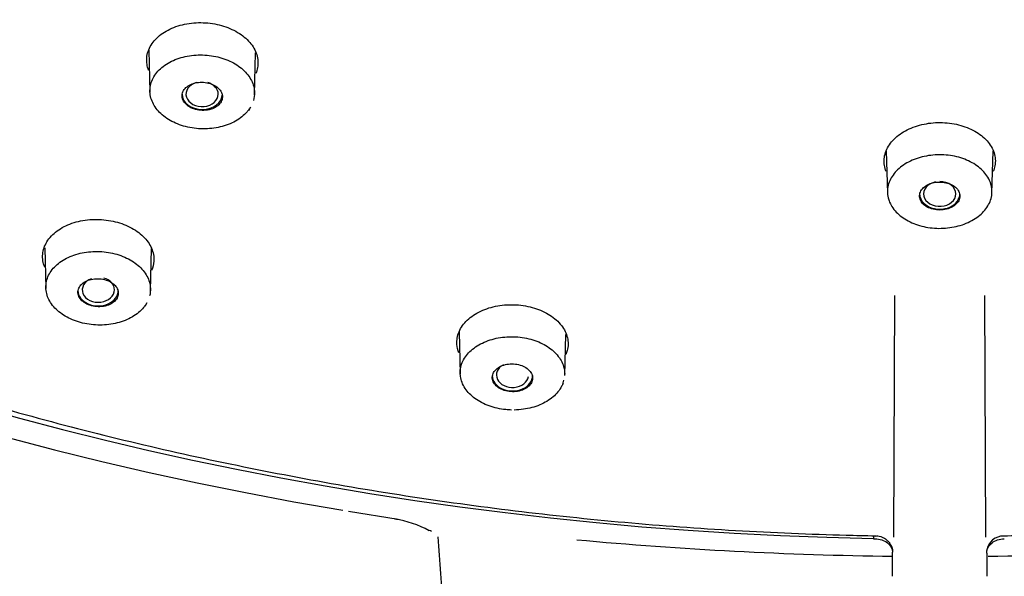
# Model space of a CAD drawing. Units: millimetres. Extents: x -18 to 464, y -18 to 1397.
# Drawn here: x 77 to 105, y 1022 to 1038 of the extents above; entities that cross this region are included whole.
import ezdxf

# ---------------------------------------------------------------- set-up
doc = ezdxf.new("R2010")
doc.units = ezdxf.units.MM
for name, color, linetype in [('$DDT_AUDIT_GENERATED_(59D)', 7, 'Continuous'), ('$DDT_AUDIT_GENERATED_(63B)', 7, 'Continuous'), ('$DDT_AUDIT_GENERATED_(E6)', 7, 'Continuous'), ('Default', 7, 'Continuous')]:
    doc.layers.add(name, color=color, linetype=linetype)

# ---------------------------------------------------------------- blocks, each defined once
blk = doc.blocks.new('SE')
at = {"layer": '$DDT_AUDIT_GENERATED_(59D)', "color": 7, "linetype": 'Continuous'}
for p, q in [((102.101, 1030.508), (102.069, 1023.566)), ((104.731, 1023.566), (104.699, 1030.508)), ((101.498, 1023.603), (101.5, 1023.513)), ((101.5, 1023.611), (101.5, 1023.513)), ((101.5, 1023.513), (101.542, 1023.513)), ((102.043, 1023.182), (102.043, 1023.13)), ((104.757, 1023.13), (104.757, 1023.182)), ((102.043, 1023.103), (102.043, 1023.13)), ((104.757, 1023.103), (104.757, 1023.13))]:
    blk.add_line(p, q, dxfattribs=at)
for centre, radius, start, end in [((105.228, 1023.117), 0.477, 88.7875, 171.1663), ((60.818, 1022.676), 41.227, 359.6683, 0.5934), ((146.167, 1022.676), 41.412, 179.4087, 180.3296)]:
    blk.add_arc(centre, radius, start, end, dxfattribs=at)
for points, knots in [([(30.678, 1061.667), (30.861, 1061.3), (31.376, 1060.273), (32.46, 1058.403), (33.848, 1056.211), (35.37, 1054.046), (37, 1051.935), (38.743, 1049.876), (40.593, 1047.874), (42.547, 1045.931), (44.604, 1044.052), (46.758, 1042.239), (49.006, 1040.495), (51.346, 1038.823), (53.772, 1037.226), (56.28, 1035.707), (58.867, 1034.268), (61.529, 1032.912), (64.259, 1031.64), (67.055, 1030.455), (69.912, 1029.359), (72.823, 1028.354), (75.786, 1027.44), (78.795, 1026.621), (81.844, 1025.897), (84.929, 1025.269), (88.046, 1024.738), (91.185, 1024.306), (94.353, 1023.972), (97.505, 1023.739), (99.984, 1023.634), (101.251, 1023.608), (101.564, 1023.601)], [0, 0, 0, 0, 0.015133, 0.049877, 0.084634, 0.119406, 0.15419, 0.188987, 0.223796, 0.258614, 0.293442, 0.328278, 0.363121, 0.397969, 0.432823, 0.46768, 0.502541, 0.537404, 0.572269, 0.607135, 0.642003, 0.676871, 0.711739, 0.746607, 0.781476, 0.816344, 0.851212, 0.886081, 0.920949, 0.955816, 0.990684, 1, 1, 1, 1]), ([(105.236, 1023.601), (105.854, 1023.615), (107.371, 1023.651), (110.122, 1023.79), (113.274, 1024.049), (116.437, 1024.409), (119.57, 1024.867), (122.679, 1025.423), (125.756, 1026.077), (128.795, 1026.826), (131.793, 1027.67), (134.743, 1028.608), (137.641, 1029.637), (140.483, 1030.757), (143.263, 1031.965), (145.977, 1033.259), (148.62, 1034.638), (151.187, 1036.099), (153.676, 1037.64), (156.08, 1039.257), (158.397, 1040.949), (160.623, 1042.713), (162.753, 1044.545), (164.784, 1046.443), (166.712, 1048.404), (168.535, 1050.423), (170.25, 1052.499), (171.851, 1054.625), (173.344, 1056.805), (174.699, 1059.01), (175.673, 1060.73), (176.103, 1061.612), (176.194, 1061.798)], [0, 0, 0, 0, 0.018374, 0.053171, 0.08797, 0.122769, 0.157569, 0.192369, 0.227171, 0.261972, 0.296775, 0.331578, 0.366382, 0.401186, 0.43599, 0.470794, 0.505598, 0.5404, 0.575201, 0.61, 0.644796, 0.679588, 0.714375, 0.749156, 0.78393, 0.818696, 0.853453, 0.888199, 0.922933, 0.957655, 0.992362, 1, 1, 1, 1]), ([(80.654, 1036.978), (80.632, 1037.035), (80.616, 1037.092), (80.608, 1037.15), (80.588, 1037.275), (80.599, 1037.403), (80.64, 1037.523), (80.681, 1037.645), (80.752, 1037.762), (80.849, 1037.866), (80.946, 1037.969), (81.071, 1038.062), (81.213, 1038.136), (81.355, 1038.209), (81.518, 1038.267), (81.689, 1038.302), (81.859, 1038.338), (82.042, 1038.353), (82.222, 1038.347), (82.4, 1038.34), (82.581, 1038.313), (82.749, 1038.265), (82.916, 1038.219), (83.075, 1038.151), (83.213, 1038.069), (83.35, 1037.987), (83.47, 1037.888), (83.563, 1037.78), (83.656, 1037.672), (83.724, 1037.552), (83.762, 1037.429), (83.8, 1037.306), (83.808, 1037.178), (83.786, 1037.055), (83.776, 1036.997), (83.759, 1036.94), (83.736, 1036.885)], [0.2957466, 0.2957466, 0.2957466, 0.2957466, 0.3204873, 0.3204873, 0.3204873, 0.3743216, 0.3743216, 0.3743216, 0.4284515, 0.4284515, 0.4284515, 0.4826784, 0.4826784, 0.4826784, 0.5367058, 0.5367058, 0.5367058, 0.5905372, 0.5905372, 0.5905372, 0.643987, 0.643987, 0.643987, 0.6972262, 0.6972262, 0.6972262, 0.7504155, 0.7504155, 0.7504155, 0.8038767, 0.8038767, 0.8038767, 0.8576549, 0.8576549, 0.8576549, 0.8827044, 0.8827044, 0.8827044, 0.8827044]), ([(101.859, 1034.07), (101.836, 1034.127), (101.82, 1034.185), (101.81, 1034.243), (101.79, 1034.367), (101.801, 1034.495), (101.841, 1034.617), (101.881, 1034.739), (101.953, 1034.857), (102.05, 1034.963), (102.147, 1035.068), (102.271, 1035.164), (102.413, 1035.241), (102.554, 1035.317), (102.717, 1035.378), (102.887, 1035.418), (103.056, 1035.458), (103.238, 1035.478), (103.417, 1035.477), (103.595, 1035.475), (103.775, 1035.453), (103.942, 1035.411), (104.109, 1035.369), (104.269, 1035.307), (104.407, 1035.23), (104.545, 1035.152), (104.666, 1035.057), (104.76, 1034.952), (104.854, 1034.847), (104.924, 1034.729), (104.962, 1034.607), (105.001, 1034.486), (105.01, 1034.358), (104.988, 1034.234), (104.979, 1034.179), (104.963, 1034.124), (104.941, 1034.07)], [0.2951626, 0.2951626, 0.2951626, 0.2951626, 0.320607, 0.320607, 0.320607, 0.3747182, 0.3747182, 0.3747182, 0.4289453, 0.4289453, 0.4289453, 0.4830465, 0.4830465, 0.4830465, 0.5367696, 0.5367696, 0.5367696, 0.5902457, 0.5902457, 0.5902457, 0.6434602, 0.6434602, 0.6434602, 0.6966974, 0.6966974, 0.6966974, 0.7501075, 0.7501075, 0.7501075, 0.8039044, 0.8039044, 0.8039044, 0.8580045, 0.8580045, 0.8580045, 0.8820716, 0.8820716, 0.8820716, 0.8820716]), ([(77.667, 1031.319), (77.654, 1031.35), (77.643, 1031.381), (77.635, 1031.412), (77.601, 1031.535), (77.597, 1031.663), (77.622, 1031.785), (77.648, 1031.908), (77.706, 1032.029), (77.789, 1032.137), (77.873, 1032.246), (77.986, 1032.345), (78.118, 1032.427), (78.25, 1032.508), (78.406, 1032.574), (78.572, 1032.62), (78.737, 1032.665), (78.917, 1032.69), (79.097, 1032.694), (79.275, 1032.698), (79.458, 1032.68), (79.631, 1032.642), (79.802, 1032.605), (79.968, 1032.547), (80.114, 1032.473), (80.261, 1032.399), (80.392, 1032.307), (80.497, 1032.205), (80.602, 1032.103), (80.684, 1031.987), (80.736, 1031.868), (80.788, 1031.748), (80.811, 1031.621), (80.804, 1031.498), (80.799, 1031.404), (80.776, 1031.311), (80.737, 1031.223)], [0.252666, 0.252666, 0.252666, 0.252666, 0.2662733, 0.2662733, 0.2662733, 0.3200385, 0.3200385, 0.3200385, 0.3741999, 0.3741999, 0.3741999, 0.4283769, 0.4283769, 0.4283769, 0.4826012, 0.4826012, 0.4826012, 0.5364908, 0.5364908, 0.5364908, 0.5900301, 0.5900301, 0.5900301, 0.6431721, 0.6431721, 0.6431721, 0.6963573, 0.6963573, 0.6963573, 0.7497434, 0.7497434, 0.7497434, 0.8033392, 0.8033392, 0.8033392, 0.8437839, 0.8437839, 0.8437839, 0.8437839]), ([(89.575, 1028.862), (89.544, 1028.939), (89.525, 1029.019), (89.519, 1029.098), (89.509, 1029.222), (89.53, 1029.349), (89.58, 1029.467), (89.63, 1029.586), (89.711, 1029.701), (89.817, 1029.801), (89.922, 1029.9), (90.054, 1029.989), (90.203, 1030.058), (90.35, 1030.127), (90.517, 1030.179), (90.691, 1030.209), (90.863, 1030.24), (91.047, 1030.25), (91.225, 1030.239), (91.403, 1030.228), (91.581, 1030.196), (91.745, 1030.146), (91.909, 1030.096), (92.062, 1030.025), (92.193, 1029.941), (92.325, 1029.857), (92.437, 1029.756), (92.522, 1029.647), (92.608, 1029.538), (92.667, 1029.417), (92.695, 1029.295), (92.724, 1029.172), (92.723, 1029.044), (92.691, 1028.923), (92.681, 1028.885), (92.668, 1028.847), (92.652, 1028.809)], [0.2856215, 0.2856215, 0.2856215, 0.2856215, 0.3201931, 0.3201931, 0.3201931, 0.3742406, 0.3742406, 0.3742406, 0.4285397, 0.4285397, 0.4285397, 0.482766, 0.482766, 0.482766, 0.536637, 0.536637, 0.536637, 0.5901686, 0.5901686, 0.5901686, 0.6434444, 0.6434444, 0.6434444, 0.6965522, 0.6965522, 0.6965522, 0.7498218, 0.7498218, 0.7498218, 0.8034925, 0.8034925, 0.8034925, 0.8575205, 0.8575205, 0.8575205, 0.8744354, 0.8744354, 0.8744354, 0.8744354]), ([(101.542, 1023.513), (101.675, 1023.513), (101.804, 1023.471), (101.988, 1023.33), (102.043, 1023.231), (102.043, 1023.13)], [0, 0, 0, 0, 0.5, 0.5, 1, 1, 1, 1]), ([(101.563, 1023.594), (101.585, 1023.596), (101.656, 1023.602), (101.777, 1023.556), (101.892, 1023.477), (101.967, 1023.389), (102.01, 1023.309), (102.031, 1023.25), (102.039, 1023.217), (102.043, 1023.197), (102.043, 1023.193), (102.043, 1023.192), (102.043, 1023.192)], [0, 0, 0, 0, 0.0542926, 0.2116235, 0.3384114, 0.4454032, 0.5338568, 0.5990695, 0.6468618, 0.6974312, 0.7711504, 0.7828404, 0.7828404, 0.7828404, 0.7828404]), ([(104.757, 1023.13), (104.757, 1023.231), (104.812, 1023.33), (104.996, 1023.471), (105.125, 1023.513), (105.258, 1023.513)], [0, 0, 0, 0, 0.5, 0.5, 1, 1, 1, 1])]:
    blk.add_open_spline(points, degree=3, knots=knots, dxfattribs=at)
at = {"layer": '$DDT_AUDIT_GENERATED_(63B)', "color": 7, "linetype": 'Continuous'}
for p, q in [((80.66, 1037.556), (80.692, 1036.35)), ((83.697, 1036.275), (83.73, 1037.485)), ((83.533, 1035.822), (83.592, 1035.928)), ((101.865, 1034.656), (101.897, 1033.449)), ((104.902, 1033.449), (104.935, 1034.653)), ((77.668, 1031.881), (77.7, 1030.709)), ((80.705, 1030.629), (80.738, 1031.856)), ((80.554, 1030.199), (80.612, 1030.308)), ((89.579, 1029.462), (89.612, 1028.244)), ((92.617, 1028.204), (92.649, 1029.389)), ((92.563, 1027.958), (92.593, 1028.078))]:
    blk.add_line(p, q, dxfattribs=at)
for centre, major_axis, ratio, start_param, end_param in [((82.192, 1036.291), (0.464, 0.003), 0.769292, 1.91094, 6.283185), ((82.192, 1036.291), (0.464, 0.003), 0.769292, 0, 1.214765), ((82.195, 1036.296), (0.58, 0), 0.766044, 3.141593, 6.283185), ((103.4, 1033.426), (0.464, 0), 0.770311, 1.828185, 6.283185), ((103.4, 1033.426), (0.464, 0), 0.770311, 0, 1.570796), ((103.4, 1033.432), (-0.58, 0), 0.766044, 0, 3.141593), ((79.209, 1030.668), (0.463, 0.006), 0.771808, 2.004278, 6.283185), ((79.209, 1030.668), (0.463, 0.006), 0.771808, 0, 1.209174), ((79.202, 1030.653), (-0.58, 0), 0.766044, 0, 3.141593), ((91.118, 1028.223), (0.463, 0.003), 0.773178, 2.167619, 6.143062), ((91.114, 1028.208), (-0.58, 0), 0.766044, 0, 3.141593)]:
    blk.add_ellipse(centre, major_axis=major_axis, ratio=ratio, start_param=start_param, end_param=end_param, dxfattribs=at)
for points, knots in [([(83.549, 1035.867), (83.529, 1035.838), (83.507, 1035.81), (83.484, 1035.784), (83.397, 1035.683), (83.284, 1035.592), (83.153, 1035.519), (83.023, 1035.445), (82.872, 1035.387), (82.713, 1035.349), (82.555, 1035.312), (82.385, 1035.293), (82.216, 1035.295), (82.048, 1035.297), (81.877, 1035.319), (81.718, 1035.36), (81.559, 1035.401), (81.407, 1035.462), (81.274, 1035.538), (81.142, 1035.613), (81.025, 1035.705), (80.934, 1035.806), (80.843, 1035.908), (80.775, 1036.021), (80.735, 1036.136), (80.695, 1036.253), (80.682, 1036.375), (80.698, 1036.493), (80.715, 1036.611), (80.76, 1036.729), (80.831, 1036.835), (80.903, 1036.942), (81.001, 1037.041), (81.119, 1037.123), (81.237, 1037.206), (81.378, 1037.275), (81.53, 1037.325), (81.681, 1037.374), (81.848, 1037.406), (82.016, 1037.416), (82.183, 1037.427), (82.356, 1037.417), (82.521, 1037.387), (82.684, 1037.358), (82.844, 1037.309), (82.986, 1037.244), (83.128, 1037.178), (83.258, 1037.095), (83.363, 1037.001), (83.469, 1036.907), (83.553, 1036.799), (83.61, 1036.686), (83.666, 1036.574), (83.697, 1036.453), (83.698, 1036.335), (83.699, 1036.26), (83.689, 1036.186), (83.668, 1036.114)], [0.0396093, 0.0396093, 0.0396093, 0.0396093, 0.0540999, 0.0540999, 0.0540999, 0.1081976, 0.1081976, 0.1081976, 0.1622506, 0.1622506, 0.1622506, 0.2159763, 0.2159763, 0.2159763, 0.2694943, 0.2694943, 0.2694943, 0.3228956, 0.3228956, 0.3228956, 0.3762579, 0.3762579, 0.3762579, 0.4296432, 0.4296432, 0.4296432, 0.4834101, 0.4834101, 0.4834101, 0.5373997, 0.5373997, 0.5373997, 0.5914274, 0.5914274, 0.5914274, 0.6454512, 0.6454512, 0.6454512, 0.6993465, 0.6993465, 0.6993465, 0.7530039, 0.7530039, 0.7530039, 0.8062908, 0.8062908, 0.8062908, 0.8596462, 0.8596462, 0.8596462, 0.9130872, 0.9130872, 0.9130872, 0.9666619, 0.9666619, 0.9666619, 1, 1, 1, 1]), ([(82.448, 1035.86), (82.506, 1035.878), (82.561, 1035.904), (82.607, 1035.935), (82.652, 1035.966), (82.691, 1036.003), (82.719, 1036.043), (82.747, 1036.084), (82.765, 1036.128), (82.772, 1036.173), (82.779, 1036.219), (82.774, 1036.266), (82.759, 1036.31), (82.744, 1036.355), (82.717, 1036.399), (82.682, 1036.438), (82.646, 1036.477), (82.601, 1036.512), (82.549, 1036.541), (82.498, 1036.57), (82.439, 1036.593), (82.378, 1036.609), (82.317, 1036.625), (82.251, 1036.634), (82.187, 1036.635), (82.122, 1036.636), (82.057, 1036.629), (81.996, 1036.615), (81.936, 1036.601), (81.878, 1036.58), (81.828, 1036.553), (81.778, 1036.525), (81.734, 1036.491), (81.7, 1036.454), (81.666, 1036.416), (81.641, 1036.373), (81.628, 1036.329), (81.614, 1036.284), (81.611, 1036.238), (81.62, 1036.192), (81.628, 1036.147), (81.648, 1036.102), (81.678, 1036.06), (81.707, 1036.019), (81.747, 1035.98), (81.794, 1035.948), (81.841, 1035.915), (81.896, 1035.888), (81.955, 1035.868), (82.014, 1035.847), (82.078, 1035.834), (82.143, 1035.828), (82.207, 1035.823), (82.273, 1035.825), (82.335, 1035.834), (82.374, 1035.84), (82.412, 1035.848), (82.448, 1035.86)], [0, 0, 0, 0, 0.053962, 0.053962, 0.053962, 0.107909, 0.107909, 0.107909, 0.16205, 0.16205, 0.16205, 0.216268, 0.216268, 0.216268, 0.270338, 0.270338, 0.270338, 0.324095, 0.324095, 0.324095, 0.377516, 0.377516, 0.377516, 0.430727, 0.430727, 0.430727, 0.483947, 0.483947, 0.483947, 0.537386, 0.537386, 0.537386, 0.591161, 0.591161, 0.591161, 0.645241, 0.645241, 0.645241, 0.699461, 0.699461, 0.699461, 0.753593, 0.753593, 0.753593, 0.80745, 0.80745, 0.80745, 0.860966, 0.860966, 0.860966, 0.914228, 0.914228, 0.914228, 0.967427, 0.967427, 0.967427, 1, 1, 1, 1]), ([(104.887, 1033.649), (104.912, 1033.532), (104.908, 1033.409), (104.876, 1033.293), (104.844, 1033.176), (104.782, 1033.062), (104.697, 1032.959), (104.611, 1032.856), (104.499, 1032.763), (104.37, 1032.686), (104.241, 1032.61), (104.092, 1032.548), (103.934, 1032.506), (103.777, 1032.464), (103.607, 1032.44), (103.439, 1032.437), (103.272, 1032.434), (103.101, 1032.451), (102.941, 1032.487), (102.782, 1032.523), (102.629, 1032.579), (102.495, 1032.65), (102.362, 1032.72), (102.243, 1032.808), (102.15, 1032.906), (102.057, 1033.004), (101.986, 1033.115), (101.944, 1033.23), (101.902, 1033.345), (101.888, 1033.466), (101.902, 1033.584), (101.917, 1033.703), (101.96, 1033.821), (102.03, 1033.929), (102.1, 1034.037), (102.197, 1034.138), (102.314, 1034.224), (102.431, 1034.31), (102.57, 1034.382), (102.721, 1034.436), (102.872, 1034.489), (103.037, 1034.525), (103.204, 1034.541), (103.37, 1034.556), (103.542, 1034.551), (103.706, 1034.528), (103.87, 1034.504), (104.031, 1034.46), (104.174, 1034.399), (104.318, 1034.338), (104.449, 1034.26), (104.556, 1034.169), (104.663, 1034.079), (104.75, 1033.974), (104.808, 1033.864), (104.845, 1033.795), (104.872, 1033.722), (104.887, 1033.649)], [0, 0, 0, 0, 0.0541, 0.0541, 0.0541, 0.108198, 0.108198, 0.108198, 0.162251, 0.162251, 0.162251, 0.215976, 0.215976, 0.215976, 0.269494, 0.269494, 0.269494, 0.322896, 0.322896, 0.322896, 0.376258, 0.376258, 0.376258, 0.429643, 0.429643, 0.429643, 0.48341, 0.48341, 0.48341, 0.5374, 0.5374, 0.5374, 0.591427, 0.591427, 0.591427, 0.645451, 0.645451, 0.645451, 0.699347, 0.699347, 0.699347, 0.753004, 0.753004, 0.753004, 0.806291, 0.806291, 0.806291, 0.859646, 0.859646, 0.859646, 0.913087, 0.913087, 0.913087, 0.966662, 0.966662, 0.966662, 1, 1, 1, 1]), ([(103.816, 1033.086), (103.861, 1033.118), (103.899, 1033.156), (103.927, 1033.197), (103.954, 1033.238), (103.971, 1033.283), (103.977, 1033.328), (103.984, 1033.373), (103.979, 1033.419), (103.963, 1033.463), (103.947, 1033.507), (103.92, 1033.55), (103.884, 1033.588), (103.848, 1033.625), (103.802, 1033.659), (103.75, 1033.687), (103.698, 1033.714), (103.638, 1033.735), (103.576, 1033.749), (103.514, 1033.762), (103.448, 1033.769), (103.384, 1033.767), (103.319, 1033.766), (103.254, 1033.757), (103.194, 1033.741), (103.134, 1033.726), (103.076, 1033.702), (103.027, 1033.674), (102.978, 1033.645), (102.935, 1033.61), (102.902, 1033.571), (102.868, 1033.533), (102.844, 1033.49), (102.832, 1033.446), (102.819, 1033.401), (102.817, 1033.355), (102.826, 1033.31), (102.835, 1033.265), (102.855, 1033.221), (102.885, 1033.181), (102.915, 1033.141), (102.956, 1033.103), (103.004, 1033.072), (103.051, 1033.041), (103.107, 1033.016), (103.167, 1032.998), (103.226, 1032.98), (103.291, 1032.968), (103.356, 1032.965), (103.42, 1032.961), (103.486, 1032.966), (103.548, 1032.977), (103.611, 1032.989), (103.671, 1033.008), (103.725, 1033.033), (103.757, 1033.048), (103.788, 1033.066), (103.816, 1033.086)], [0, 0, 0, 0, 0.053962, 0.053962, 0.053962, 0.107909, 0.107909, 0.107909, 0.16205, 0.16205, 0.16205, 0.216268, 0.216268, 0.216268, 0.270338, 0.270338, 0.270338, 0.324095, 0.324095, 0.324095, 0.377516, 0.377516, 0.377516, 0.430727, 0.430727, 0.430727, 0.483947, 0.483947, 0.483947, 0.537386, 0.537386, 0.537386, 0.591161, 0.591161, 0.591161, 0.645241, 0.645241, 0.645241, 0.699461, 0.699461, 0.699461, 0.753593, 0.753593, 0.753593, 0.80745, 0.80745, 0.80745, 0.860966, 0.860966, 0.860966, 0.914228, 0.914228, 0.914228, 0.967427, 0.967427, 0.967427, 1, 1, 1, 1]), ([(80.569, 1030.243), (80.55, 1030.215), (80.53, 1030.188), (80.508, 1030.161), (80.424, 1030.06), (80.314, 1029.968), (80.186, 1029.892), (80.058, 1029.817), (79.909, 1029.757), (79.751, 1029.717), (79.594, 1029.678), (79.424, 1029.657), (79.256, 1029.656), (79.088, 1029.656), (78.916, 1029.676), (78.756, 1029.714), (78.596, 1029.753), (78.442, 1029.812), (78.307, 1029.885), (78.173, 1029.958), (78.054, 1030.048), (77.96, 1030.147), (77.865, 1030.247), (77.794, 1030.358), (77.75, 1030.473), (77.707, 1030.588), (77.69, 1030.71), (77.703, 1030.827), (77.715, 1030.946), (77.757, 1031.063), (77.825, 1031.17), (77.893, 1031.278), (77.988, 1031.378), (78.104, 1031.462), (78.219, 1031.546), (78.358, 1031.617), (78.508, 1031.669), (78.658, 1031.72), (78.824, 1031.753), (78.991, 1031.766), (79.158, 1031.779), (79.331, 1031.772), (79.496, 1031.745), (79.66, 1031.718), (79.821, 1031.671), (79.965, 1031.608), (80.11, 1031.545), (80.241, 1031.464), (80.349, 1031.372), (80.458, 1031.279), (80.546, 1031.173), (80.606, 1031.062), (80.666, 1030.951), (80.7, 1030.831), (80.705, 1030.713), (80.708, 1030.639), (80.7, 1030.565), (80.682, 1030.493)], [0.0400012, 0.0400012, 0.0400012, 0.0400012, 0.0541733, 0.0541733, 0.0541733, 0.1083406, 0.1083406, 0.1083406, 0.1624578, 0.1624578, 0.1624578, 0.2161966, 0.2161966, 0.2161966, 0.2697768, 0.2697768, 0.2697768, 0.3231357, 0.3231357, 0.3231357, 0.376415, 0.376415, 0.376415, 0.4298045, 0.4298045, 0.4298045, 0.4835342, 0.4835342, 0.4835342, 0.5375423, 0.5375423, 0.5375423, 0.591582, 0.591582, 0.591582, 0.645709, 0.645709, 0.645709, 0.6996061, 0.6996061, 0.6996061, 0.7532374, 0.7532374, 0.7532374, 0.8065119, 0.8065119, 0.8065119, 0.859816, 0.859816, 0.859816, 0.9132093, 0.9132093, 0.9132093, 0.9667158, 0.9667158, 0.9667158, 1, 1, 1, 1]), ([(79.456, 1030.218), (79.514, 1030.236), (79.569, 1030.262), (79.615, 1030.293), (79.66, 1030.324), (79.699, 1030.361), (79.727, 1030.401), (79.754, 1030.441), (79.772, 1030.486), (79.779, 1030.53), (79.786, 1030.575), (79.781, 1030.622), (79.766, 1030.667), (79.751, 1030.711), (79.724, 1030.755), (79.688, 1030.794), (79.653, 1030.832), (79.607, 1030.868), (79.555, 1030.897), (79.504, 1030.925), (79.445, 1030.948), (79.384, 1030.964), (79.323, 1030.98), (79.257, 1030.988), (79.193, 1030.989), (79.128, 1030.99), (79.063, 1030.984), (79.003, 1030.97), (78.942, 1030.956), (78.884, 1030.935), (78.835, 1030.908), (78.784, 1030.88), (78.741, 1030.847), (78.707, 1030.809), (78.673, 1030.771), (78.648, 1030.729), (78.635, 1030.685), (78.621, 1030.641), (78.619, 1030.594), (78.627, 1030.549), (78.636, 1030.504), (78.656, 1030.459), (78.686, 1030.417), (78.715, 1030.376), (78.755, 1030.338), (78.802, 1030.306), (78.849, 1030.273), (78.905, 1030.246), (78.964, 1030.226), (79.023, 1030.206), (79.087, 1030.193), (79.151, 1030.187), (79.216, 1030.182), (79.282, 1030.183), (79.344, 1030.193), (79.382, 1030.198), (79.42, 1030.207), (79.456, 1030.218)], [0, 0, 0, 0, 0.053991, 0.053991, 0.053991, 0.107967, 0.107967, 0.107967, 0.162156, 0.162156, 0.162156, 0.21643, 0.21643, 0.21643, 0.270536, 0.270536, 0.270536, 0.324295, 0.324295, 0.324295, 0.377683, 0.377683, 0.377683, 0.430842, 0.430842, 0.430842, 0.484012, 0.484012, 0.484012, 0.537426, 0.537426, 0.537426, 0.59121, 0.59121, 0.59121, 0.645331, 0.645331, 0.645331, 0.699606, 0.699606, 0.699606, 0.753784, 0.753784, 0.753784, 0.807655, 0.807655, 0.807655, 0.861149, 0.861149, 0.861149, 0.914361, 0.914361, 0.914361, 0.967506, 0.967506, 0.967506, 1, 1, 1, 1]), ([(91.091, 1027.216), (91.035, 1027.218), (90.979, 1027.221), (90.924, 1027.227), (90.758, 1027.243), (90.593, 1027.281), (90.443, 1027.335), (90.293, 1027.389), (90.154, 1027.461), (90.038, 1027.547), (89.921, 1027.632), (89.823, 1027.732), (89.752, 1027.839), (89.681, 1027.947), (89.635, 1028.064), (89.619, 1028.182), (89.602, 1028.299), (89.614, 1028.421), (89.654, 1028.535), (89.693, 1028.649), (89.762, 1028.76), (89.854, 1028.859), (89.947, 1028.957), (90.065, 1029.045), (90.2, 1029.116), (90.334, 1029.186), (90.487, 1029.241), (90.648, 1029.276), (90.808, 1029.31), (90.979, 1029.326), (91.148, 1029.322), (91.315, 1029.317), (91.484, 1029.292), (91.641, 1029.249), (91.798, 1029.206), (91.947, 1029.144), (92.076, 1029.068), (92.204, 1028.991), (92.317, 1028.899), (92.403, 1028.797), (92.489, 1028.696), (92.552, 1028.583), (92.586, 1028.468), (92.608, 1028.395), (92.618, 1028.321), (92.618, 1028.248)], [0.2520568, 0.2520568, 0.2520568, 0.2520568, 0.2697768, 0.2697768, 0.2697768, 0.3231357, 0.3231357, 0.3231357, 0.376415, 0.376415, 0.376415, 0.4298045, 0.4298045, 0.4298045, 0.4835342, 0.4835342, 0.4835342, 0.5375423, 0.5375423, 0.5375423, 0.591582, 0.591582, 0.591582, 0.645709, 0.645709, 0.645709, 0.6996061, 0.6996061, 0.6996061, 0.7532374, 0.7532374, 0.7532374, 0.8065119, 0.8065119, 0.8065119, 0.859816, 0.859816, 0.859816, 0.9132093, 0.9132093, 0.9132093, 0.9667158, 0.9667158, 0.9667158, 1, 1, 1, 1]), ([(91.455, 1027.813), (91.508, 1027.839), (91.554, 1027.871), (91.591, 1027.907), (91.628, 1027.944), (91.657, 1027.985), (91.674, 1028.029), (91.691, 1028.072), (91.698, 1028.118), (91.693, 1028.163), (91.688, 1028.208), (91.672, 1028.253), (91.646, 1028.295), (91.62, 1028.337), (91.583, 1028.376), (91.538, 1028.409), (91.494, 1028.443), (91.44, 1028.472), (91.383, 1028.493), (91.325, 1028.515), (91.262, 1028.529), (91.198, 1028.537), (91.134, 1028.544), (91.068, 1028.544), (91.004, 1028.536), (90.941, 1028.529), (90.879, 1028.513), (90.823, 1028.492), (90.767, 1028.47), (90.716, 1028.442), (90.674, 1028.408), (90.632, 1028.375), (90.598, 1028.336), (90.574, 1028.295), (90.551, 1028.253), (90.537, 1028.208), (90.535, 1028.163), (90.533, 1028.118), (90.542, 1028.072), (90.561, 1028.028), (90.581, 1027.985), (90.612, 1027.943), (90.651, 1027.907), (90.691, 1027.87), (90.739, 1027.838), (90.794, 1027.812), (90.848, 1027.787), (90.909, 1027.767), (90.972, 1027.755), (91.034, 1027.744), (91.1, 1027.739), (91.165, 1027.742), (91.229, 1027.745), (91.293, 1027.756), (91.352, 1027.773), (91.388, 1027.784), (91.423, 1027.797), (91.455, 1027.813)], [0, 0, 0, 0, 0.053991, 0.053991, 0.053991, 0.107967, 0.107967, 0.107967, 0.162156, 0.162156, 0.162156, 0.21643, 0.21643, 0.21643, 0.270536, 0.270536, 0.270536, 0.324295, 0.324295, 0.324295, 0.377683, 0.377683, 0.377683, 0.430842, 0.430842, 0.430842, 0.484012, 0.484012, 0.484012, 0.537426, 0.537426, 0.537426, 0.59121, 0.59121, 0.59121, 0.645331, 0.645331, 0.645331, 0.699606, 0.699606, 0.699606, 0.753784, 0.753784, 0.753784, 0.807655, 0.807655, 0.807655, 0.861149, 0.861149, 0.861149, 0.914361, 0.914361, 0.914361, 0.967506, 0.967506, 0.967506, 1, 1, 1, 1]), ([(92.569, 1027.987), (92.558, 1027.957), (92.545, 1027.927), (92.53, 1027.899), (92.473, 1027.788), (92.388, 1027.682), (92.281, 1027.591), (92.174, 1027.501), (92.043, 1027.422), (91.898, 1027.361), (91.754, 1027.302), (91.593, 1027.258), (91.428, 1027.236), (91.342, 1027.224), (91.254, 1027.217), (91.166, 1027.216)], [0.0400286, 0.0400286, 0.0400286, 0.0400286, 0.0541733, 0.0541733, 0.0541733, 0.1083406, 0.1083406, 0.1083406, 0.1624578, 0.1624578, 0.1624578, 0.2161966, 0.2161966, 0.2161966, 0.2441661, 0.2441661, 0.2441661, 0.2441661])]:
    blk.add_open_spline(points, degree=3, knots=knots, dxfattribs=at)
at = {"layer": '$DDT_AUDIT_GENERATED_(E6)', "color": 7, "linetype": 'Continuous'}
blk.add_line((86.399, 1024.31), (87.831, 1024.078), dxfattribs=at)
for centre, radius, start, end in [((98.599, 1095.192), 71.926, 261.31417, 261.38947), ((87.179, 1020.876), 3.26, 61.7039, 80.1564), ((3.507, 1017.147), 85.716, 1.47622, 4.29578), ((103.4, 1136.81), 113.802, 264.73834, 269.31651), ((103.4, 1136.81), 113.802, 270.69971, 275.26166)]:
    blk.add_arc(centre, radius, start, end, dxfattribs=at)
for centre, major_axis, ratio, start_param, end_param in [((103.4, 1084.755), (80.716, 0), 0.766044, 3.38325, 4.498133), ((103.4, 1084.32), (79.383, 0), 0.766044, 3.631222, 4.688447), ((84.335, 1014.77), (-4.42, -8.97), 0.753094, 3.13674, 3.146264)]:
    blk.add_ellipse(centre, major_axis=major_axis, ratio=ratio, start_param=start_param, end_param=end_param, dxfattribs=at)

msp = doc.modelspace()

# ---------------------------------------------------------------- block references
at = {"layer": 'Default'}
msp.add_blockref('SE', (0, 0), dxfattribs=at)

doc.saveas('drawing.dxf')
